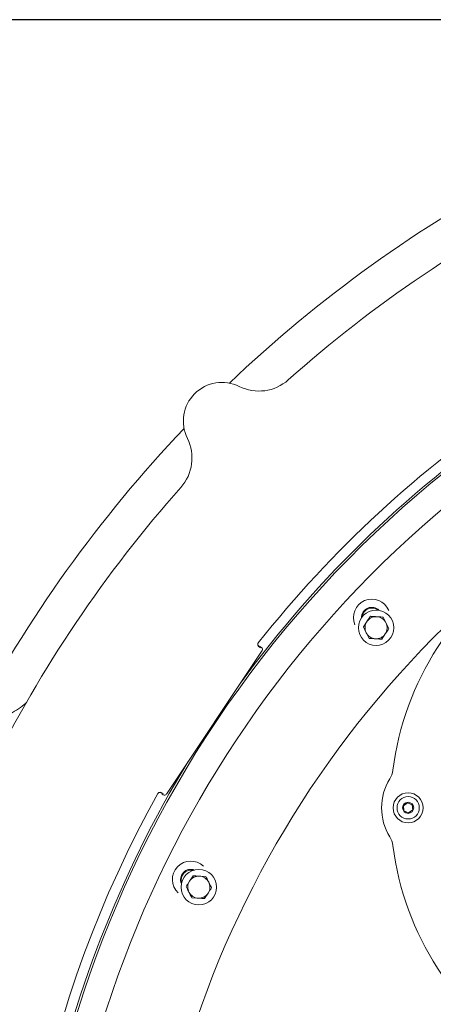
# Model space of a CAD drawing. Units: millimetres. Extents: x 729 to 3135, y 140 to 2592.
# Drawn here: x 1485 to 1672, y 893 to 1338 of the extents above; entities that cross this region are included whole.
import ezdxf

# ---------------------------------------------------------------- set-up
doc = ezdxf.new("R2010")
doc.units = ezdxf.units.MM
doc.header["$LTSCALE"] = 13
doc.layers.add('MAßLINIE_MAßZEICHNUNGEN', color=7, linetype='Continuous')
doc.styles.add('SLDTEXTSTYLE0', font='TXT', dxfattribs={"width": 0.7})
doc.dimstyles.new('SLDDIMSTYLE1', dxfattribs={"dimtxt": 68.791667, "dimasz": 45.5, "dimexe": 0, "dimexo": 0.0625, "dimgap": 17.197917, "dimtad": 0, "dimdec": 0, "dimrnd": 1e-09, "dimzin": 12, "dimdsep": 46, "dimtxsty": 'SLDTEXTSTYLE0', "dimsah": 1, "dimcen": 0.09, "dimadec": 0, "dimazin": 3, "dimtfac": 1, "dimtdec": 0, "dimtofl": 0, "dimtmove": 0, "dimatfit": 3, "dimfxl": 0, "dimfrac": 2, "dimtolj": 1, "dimtzin": 12, "dimarcsym": 0})

# ---------------------------------------------------------------- blocks, each defined once
blk = doc.blocks.new('_D_8')
at = {"layer": 'MAßLINIE_MAßZEICHNUNGEN', "color": 7}
for p, q in [((2083.54, 1338.27), (1221.9, 1338.27)), ((1234.9, 1338.27), (1234.9, 893.16)), ((1234.9, 141.2), (1234.9, 598.08)), ((1878.63, 141.2), (1221.9, 141.2))]:
    blk.add_line(p, q, dxfattribs=at)
for points in [[(1234.9, 1338.27), (1215.4, 1292.77), (1254.4, 1292.77)], [(1234.9, 141.2), (1254.4, 186.7), (1215.4, 186.7)]]:
    blk.add_solid(points, dxfattribs=at)
at = {"layer": 'MAßLINIE_MAßZEICHNUNGEN', "color": 7, "char_height": 68.792, "attachment_point": 1, "rotation": 90, "style": 'SLDTEXTSTYLE0'}
for s, insert in [('1200', (1201.7, 696.6)), ('%%c', (1201.7, 598.08))]:
    blk.add_mtext(s, dxfattribs=dict(at, insert=insert))

msp = doc.modelspace()

# ---------------------------------------------------------------- linework, layer by layer
at = {"color": 7, "linetype": 'Continuous', "lineweight": 18}
for p, q in [((1644.03, 1068.75), (1642.43, 1066.35)), ((1640.83, 1063.94), (1642.11, 1061.36)), ((1652.35, 1063.21), (1651.07, 1065.8)), ((1649.16, 1058.4), (1650.76, 1060.81)), ((1593.22, 1055.25), (1594.25, 1054.57)), ((1593.29, 1056.73), (1593.29, 1056.73)), ((1594.75, 1054.67), (1593.91, 1055.23)), ((1551.7, 988.43), (1595.03, 1053.28)), ((1547.84, 988.71), (1547.84, 988.71)), ((1550.21, 988.66), (1549.18, 989.35)), ((1549.46, 988.72), (1550.31, 988.15)), ((1660.87, 984.54), (1658.99, 983.2)), ((1658.99, 983.2), (1659.2, 980.9)), ((1662.97, 983.57), (1660.87, 984.54)), ((1663.18, 981.27), (1662.97, 983.57)), ((1659.2, 980.9), (1661.3, 979.94)), ((1661.3, 979.94), (1663.18, 981.27)), ((1563.77, 951.53), (1562.2, 949.11)), ((1569.53, 951.24), (1566.65, 951.38)), ((1569.03, 941.25), (1570.59, 943.68)), ((1563.26, 941.54), (1566.14, 941.4))]:
    msp.add_line(p, q, dxfattribs=at)
for centre, radius in [((1646.59, 1063.58), 8), ((1661.09, 982.24), 6.8), ((1661.09, 982.24), 5.04), ((1661.09, 982.24), 2.5), ((1566.4, 946.39), 8)]:
    msp.add_circle(centre, radius, dxfattribs=at)
for centre, radius, start, end in [((1994.09, 739.74), 599.95, 117.69608, 133.61388), ((1994.09, 739.74), 583, 116.42725, 131.62068), ((1994.09, 739.74), 505.5, 85.6165, 270), ((1994.09, 739.74), 506.45, 103.6585, 143.8415), ((1994.09, 739.74), 511, 105.8415, 141.6585), ((1576.89, 1156.93), 17.5, 63.5847, 206.4153), ((1593.58, 1190.51), 20, 243.5847, 311.6207), ((1994.09, 739.74), 493.28, 120.1197, 239.8803), ((1994.09, 739.74), 599.95, 136.38612, 152.30392), ((1543.31, 1140.25), 20, 318.3793, 26.4153), ((1994.09, 739.74), 453.15, 120.1197, 239.8803), ((1994.09, 739.74), 583, 138.37932, 153.57275), ((1787.09, 982.24), 134, 70.9339, 172.6971), ((1644.64, 1068.18), 8.33, 23.0048, 203.0048), ((1644.64, 1068.18), 4.63, 45.256, 180.7535), ((1644.64, 1068.18), 4.3, 51.4929, 174.5166), ((1646.59, 1063.58), 5, 86.3686, 146.3686), ((1646.59, 1063.58), 5, 26.3686, 86.3686), ((1646.59, 1063.58), 5, 146.3686, 206.3686), ((1646.59, 1063.58), 5, 326.3686, 26.3686), ((1646.59, 1063.58), 5, 206.3686, 266.3686), ((1646.59, 1063.58), 5, 266.3686, 326.3686), ((1994.09, 739.74), 506.45, 148.6585, 188.8415), ((1644.25, 1000.54), 10, 328.467, 352.6971), ((1674.09, 982.24), 25, 148.467, 211.533), ((1994.09, 739.74), 511, 150.8415, 186.6585), ((1644.25, 963.93), 10, 7.3029, 31.533), ((1787.09, 982.24), 134, 187.3029, 289.0661), ((1562.77, 949.83), 8.33, 46.4897, 226.4897), ((1562.77, 949.83), 4.63, 68.7409, 204.2384), ((1562.77, 949.83), 4.3, 74.9778, 198.0015), ((1566.4, 946.39), 5, 147.1086, 207.1086), ((1566.4, 946.39), 5, 87.1086, 147.1086), ((1566.4, 946.39), 5, 27.1086, 87.1086), ((1566.4, 946.39), 5, 327.1086, 27.1086), ((1566.4, 946.39), 5, 207.1086, 267.1086), ((1566.4, 946.39), 5, 267.1086, 327.1086)]:
    msp.add_arc(centre, radius, start, end, dxfattribs=at)
for centre, major_axis in [((1594.2, 1053.84), (0.981, 0.195)), ((1550.86, 988.98), (0.195, -0.981))]:
    msp.add_ellipse(centre, major_axis=major_axis, ratio=0.999695, start_param=5.497939, end_param=7.068431, dxfattribs=at)
for points, knots in [([(1646.91, 1068.57), (1646.18, 1068.61), (1645.21, 1068.68), (1644.27, 1068.73), (1644.03, 1068.75)], [0, 0, 0, 0, 0.742449, 1, 1, 1, 1]), ([(1649.79, 1068.38), (1649.1, 1068.43), (1648.15, 1068.49), (1647.17, 1068.55), (1646.91, 1068.57)], [0, 0, 0, 0, 0.731369, 1, 1, 1, 1]), ([(1651.07, 1065.8), (1651.04, 1065.86), (1650.61, 1066.73), (1650.18, 1067.59), (1649.79, 1068.38)], [0, 0, 0, 0, 0.070199, 1, 1, 1, 1]), ([(1642.43, 1066.35), (1642.39, 1066.29), (1641.85, 1065.48), (1641.32, 1064.68), (1640.83, 1063.94)], [0, 0, 0, 0, 0.070198, 1, 1, 1, 1]), ([(1650.76, 1060.81), (1650.79, 1060.87), (1651.33, 1061.68), (1651.86, 1062.47), (1652.35, 1063.21)], [0, 0, 0, 0, 0.070204, 1, 1, 1, 1]), ([(1642.11, 1061.36), (1642.14, 1061.3), (1642.58, 1060.42), (1643, 1059.57), (1643.39, 1058.77)], [0, 0, 0, 0, 0.070199, 1, 1, 1, 1]), ([(1643.39, 1058.77), (1643.64, 1058.75), (1644.58, 1058.7), (1645.55, 1058.63), (1646.28, 1058.59)], [0, 0, 0, 0, 0.257551, 1, 1, 1, 1]), ([(1593.52, 1055.28), (1593.51, 1055.29), (1593.43, 1055.35), (1593.27, 1055.5), (1593.12, 1055.77), (1593.06, 1056.11), (1593.11, 1056.45), (1593.23, 1056.64), (1593.29, 1056.73)], [0, 0, 0, 0, 0.027183, 0.182803, 0.387109, 0.591408, 0.795712, 1, 1, 1, 1]), ([(1646.28, 1058.59), (1646.54, 1058.57), (1647.51, 1058.51), (1648.46, 1058.45), (1649.16, 1058.4)], [0, 0, 0, 0, 0.268629, 1, 1, 1, 1]), ([(1465.2, 1019), (1466.62, 1019.29), (1469.49, 1019.87), (1474.91, 1021.61), (1480.08, 1023.96), (1484.78, 1026.98), (1487.31, 1028.68), (1488.45, 1029.81), (1488.59, 1029.94)], [0, 0, 0, 0, 0.167569, 0.336438, 0.652902, 0.815848, 0.978797, 1, 1, 1, 1]), ([(1547.84, 988.71), (1547.91, 988.8), (1548.04, 988.99), (1548.33, 989.17), (1548.67, 989.24), (1548.98, 989.2), (1549.18, 989.12), (1549.26, 989.06), (1549.27, 989.05)], [0, 0, 0, 0, 0.204301, 0.408595, 0.612887, 0.817194, 0.972814, 1, 1, 1, 1]), ([(1562.2, 949.11), (1562.16, 949.05), (1561.63, 948.23), (1561.11, 947.43), (1560.63, 946.68)], [0, 0, 0, 0, 0.070203, 1, 1, 1, 1]), ([(1566.65, 951.38), (1566.58, 951.39), (1565.61, 951.44), (1564.65, 951.49), (1563.77, 951.53)], [0, 0, 0, 0, 0.070203, 1, 1, 1, 1]), ([(1570.85, 948.67), (1570.52, 949.32), (1570.07, 950.19), (1569.64, 951.02), (1569.53, 951.24)], [0, 0, 0, 0, 0.7424449, 1, 1, 1, 1]), ([(1572.16, 946.1), (1571.85, 946.72), (1571.41, 947.57), (1570.97, 948.44), (1570.85, 948.67)], [0, 0, 0, 0, 0.731371, 1, 1, 1, 1]), ([(1560.63, 946.68), (1560.74, 946.47), (1561.17, 945.63), (1561.61, 944.76), (1561.95, 944.11)], [0, 0, 0, 0, 0.2575551, 1, 1, 1, 1]), ([(1561.95, 944.11), (1562.07, 943.88), (1562.51, 943.01), (1562.94, 942.16), (1563.26, 941.54)], [0, 0, 0, 0, 0.268634, 1, 1, 1, 1]), ([(1570.59, 943.68), (1570.63, 943.73), (1571.16, 944.55), (1571.68, 945.35), (1572.16, 946.1)], [0, 0, 0, 0, 0.070198, 1, 1, 1, 1]), ([(1566.14, 941.4), (1566.21, 941.39), (1567.19, 941.35), (1568.14, 941.3), (1569.03, 941.25)], [0, 0, 0, 0, 0.070203, 1, 1, 1, 1])]:
    msp.add_open_spline(points, degree=3, knots=knots, dxfattribs=at)

# ---------------------------------------------------------------- dimensions: what is measured, and where the dimension line sits
at = {"layer": 'MAßLINIE_MAßZEICHNUNGEN', "color": 7}
dim = msp.add_linear_dim(base=(1234.9, 141.2), p1=(2096.54, 1338.27), p2=(1891.63, 141.2), angle=90, text='%%c<>', dimstyle='SLDDIMSTYLE1', dxfattribs=at)
dim.commit()
dim.dimension.update_dxf_attribs({"geometry": '_D_8', "text_midpoint": (1234.9, 745.62), "dimtype": 160})

doc.saveas('drawing.dxf')
